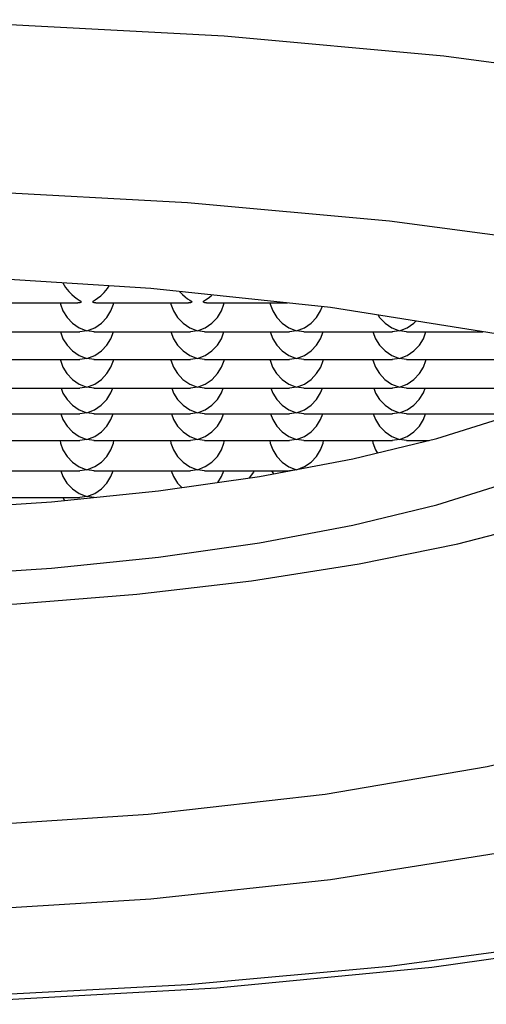
# Model space of a CAD drawing. Units: inches. Extents: x -98.2 to -70.2, y 455.4 to 471.9.
# Drawn here: x -90.7 to -90.6, y 456.8 to 457.1 of the extents above; entities that cross this region are included whole.
import ezdxf

# ---------------------------------------------------------------- set-up
doc = ezdxf.new("R2010")
doc.units = ezdxf.units.IN
doc.header["$MEASUREMENT"] = 0

msp = doc.modelspace()

# ---------------------------------------------------------------- linework, layer by layer
for p, q in [((-90.70747, 457.01467), (-90.68144, 457.01467)), ((-90.67617, 457.01467), (-90.64909, 457.01467)), ((-90.64381, 457.01467), (-90.62008, 457.01467)), ((-90.70804, 457.00622), (-90.68088, 457.00622)), ((-90.67881, 457.00649), (-90.68089, 457.00622)), ((-90.67672, 457.00622), (-90.67881, 457.00649)), ((-90.67674, 457.00622), (-90.64852, 457.00622)), ((-90.64645, 457.00649), (-90.64854, 457.00622)), ((-90.64437, 457.00622), (-90.64645, 457.00649)), ((-90.64439, 457.00622), (-90.61952, 457.00622)), ((-90.61745, 457.00649), (-90.61953, 457.00622)), ((-90.61537, 457.00622), (-90.61745, 457.00649)), ((-90.61538, 457.00622), (-90.58944, 457.00622)), ((-90.58737, 457.00649), (-90.58945, 457.00622)), ((-90.58528, 457.00622), (-90.58737, 457.00649)), ((-90.5853, 457.00622), (-90.56295, 457.00622)), ((-90.67881, 456.99839), (-90.68089, 456.99812)), ((-90.67672, 456.99812), (-90.67881, 456.99839)), ((-90.64645, 456.99839), (-90.64854, 456.99812)), ((-90.64437, 456.99812), (-90.64645, 456.99839)), ((-90.61745, 456.99839), (-90.61953, 456.99812)), ((-90.61537, 456.99812), (-90.61745, 456.99839)), ((-90.58737, 456.99839), (-90.58945, 456.99812)), ((-90.58528, 456.99812), (-90.58737, 456.99839)), ((-90.70804, 456.99812), (-90.68088, 456.99812)), ((-90.67674, 456.99812), (-90.64852, 456.99812)), ((-90.64439, 456.99812), (-90.61952, 456.99812)), ((-90.61538, 456.99812), (-90.58944, 456.99812)), ((-90.5853, 456.99812), (-90.55522, 456.99812)), ((-90.70804, 456.98974), (-90.68088, 456.98974)), ((-90.67881, 456.99001), (-90.68089, 456.98974)), ((-90.67673, 456.98974), (-90.67881, 456.99001)), ((-90.67674, 456.98974), (-90.64852, 456.98974)), ((-90.64645, 456.99001), (-90.64854, 456.98974)), ((-90.64437, 456.98974), (-90.64645, 456.99001)), ((-90.64439, 456.98974), (-90.61952, 456.98974)), ((-90.61745, 456.99001), (-90.61953, 456.98974)), ((-90.61537, 456.98974), (-90.61745, 456.99001)), ((-90.61538, 456.98974), (-90.58944, 456.98974)), ((-90.58737, 456.99001), (-90.58945, 456.98974)), ((-90.58528, 456.98974), (-90.58737, 456.99001)), ((-90.5853, 456.98974), (-90.55522, 456.98974)), ((-90.70804, 456.98223), (-90.68088, 456.98223)), ((-90.67881, 456.98251), (-90.68089, 456.98223)), ((-90.67673, 456.98223), (-90.67881, 456.98251)), ((-90.67674, 456.98223), (-90.64852, 456.98223)), ((-90.64645, 456.98251), (-90.64853, 456.98223)), ((-90.64437, 456.98223), (-90.64645, 456.98251)), ((-90.64439, 456.98223), (-90.61952, 456.98223)), ((-90.61745, 456.98251), (-90.61953, 456.98223)), ((-90.61537, 456.98223), (-90.61745, 456.98251)), ((-90.61538, 456.98223), (-90.58944, 456.98223)), ((-90.58737, 456.98251), (-90.58945, 456.98223)), ((-90.58529, 456.98223), (-90.58737, 456.98251)), ((-90.5853, 456.98223), (-90.55522, 456.98223)), ((-90.70804, 456.97445), (-90.68088, 456.97445)), ((-90.67881, 456.97472), (-90.68089, 456.97445)), ((-90.67672, 456.97445), (-90.67881, 456.97472)), ((-90.67674, 456.97445), (-90.64852, 456.97445)), ((-90.64645, 456.97472), (-90.64854, 456.97445)), ((-90.64437, 456.97445), (-90.64645, 456.97472)), ((-90.64439, 456.97445), (-90.61952, 456.97445)), ((-90.61745, 456.97472), (-90.61953, 456.97445)), ((-90.61537, 456.97445), (-90.61745, 456.97472)), ((-90.61538, 456.97445), (-90.58944, 456.97445)), ((-90.60105, 456.96902), (-90.57647, 456.97499)), ((-90.58737, 456.97472), (-90.58945, 456.97445)), ((-90.58528, 456.97445), (-90.58737, 456.97472)), ((-90.5853, 456.97445), (-90.5787, 456.97445)), ((-90.58017, 456.97409), (-90.58003, 456.97445)), ((-90.62832, 456.96389), (-90.60105, 456.96902)), ((-90.61973, 456.96677), (-90.61745, 456.96587)), ((-90.70804, 456.96559), (-90.68088, 456.96559)), ((-90.67881, 456.96587), (-90.68089, 456.96559)), ((-90.67672, 456.96559), (-90.67881, 456.96587)), ((-90.67674, 456.96559), (-90.64852, 456.96559)), ((-90.64645, 456.96587), (-90.64854, 456.96559)), ((-90.64437, 456.96559), (-90.64645, 456.96587)), ((-90.64439, 456.96559), (-90.61952, 456.96559)), ((-90.62477, 456.96559), (-90.62426, 456.96465)), ((-90.61745, 456.96587), (-90.61953, 456.96559)), ((-90.70804, 456.95773), (-90.68088, 456.95773)), ((-90.68585, 456.95773), (-90.68538, 456.95686)), ((-90.67881, 456.95801), (-90.68089, 456.95773)), ((-90.67673, 456.95773), (-90.67881, 456.95801))]:
    msp.add_line(p, q)
for points in [[(-90.77217, 457.09748), (-90.70503, 457.09631), (-90.63864, 457.09277), (-90.5744, 457.0869), (-90.51373, 457.0788), (-90.45793, 457.06864), (-90.40803, 457.05661), (-90.36493, 457.04294), (-90.32944, 457.02786), (-90.30222, 457.01168), (-90.28379, 456.99468), (-90.27449, 456.97719), (-90.27332, 456.96837)], [(-90.77217, 457.04841), (-90.71043, 457.04733), (-90.64937, 457.04407), (-90.59029, 457.03868), (-90.53449, 457.03123), (-90.48317, 457.02189), (-90.43728, 457.01082), (-90.39764, 456.99824), (-90.365, 456.98438), (-90.33997, 456.9695), (-90.32302, 456.95386), (-90.31446, 456.93778), (-90.31446, 456.92155), (-90.32302, 456.90547), (-90.33997, 456.88984), (-90.365, 456.87495), (-90.39764, 456.86109), (-90.43728, 456.84851), (-90.48317, 456.83744), (-90.53449, 456.8281), (-90.59029, 456.82065), (-90.64937, 456.81526), (-90.71043, 456.812), (-90.77217, 456.81092)], [(-90.42282, 456.95482), (-90.4273, 456.95867), (-90.44907, 456.97227), (-90.47881, 456.98483), (-90.51576, 456.99603), (-90.55903, 457.00559), (-90.60755, 457.01329), (-90.66012, 457.01892), (-90.71544, 457.02236), (-90.77217, 457.02352)], [(-90.68581, 457.02052), (-90.68503, 457.01917), (-90.68412, 457.01801), (-90.68324, 457.01711), (-90.68243, 457.01643), (-90.68169, 457.01589), (-90.68107, 457.01547), (-90.68061, 457.01513), (-90.68051, 457.01487), (-90.68087, 457.01471), (-90.68144, 457.01467)], [(-90.67618, 457.01467), (-90.67668, 457.0147), (-90.67709, 457.01485), (-90.677, 457.01514), (-90.67644, 457.01554), (-90.67567, 457.01606), (-90.67478, 457.01676), (-90.6738, 457.01768), (-90.67279, 457.01889), (-90.6723, 457.01968)], [(-90.65178, 457.01803), (-90.65176, 457.01801), (-90.65089, 457.01711), (-90.65007, 457.01643), (-90.64934, 457.01589), (-90.64872, 457.01547), (-90.64826, 457.01513), (-90.64815, 457.01487), (-90.64851, 457.01471), (-90.64909, 457.01467)], [(-90.64382, 457.01467), (-90.64433, 457.0147), (-90.64474, 457.01485), (-90.64465, 457.01514), (-90.64409, 457.01554), (-90.64332, 457.01606), (-90.64242, 457.01676), (-90.64217, 457.017)], [(-90.68661, 457.01467), (-90.68657, 457.0143), (-90.68582, 457.0123), (-90.68463, 457.01041), (-90.68302, 457.00874), (-90.68108, 457.0074), (-90.67881, 457.00649)], [(-90.67881, 457.00649), (-90.67653, 457.0074), (-90.67458, 457.00874), (-90.67299, 457.01042), (-90.67179, 457.0123), (-90.67105, 457.0143), (-90.671, 457.01467)], [(-90.65426, 457.01467), (-90.65421, 457.0143), (-90.65347, 457.0123), (-90.65227, 457.01041), (-90.65067, 457.00874), (-90.64873, 457.0074), (-90.64645, 457.00649)], [(-90.64645, 457.00649), (-90.64417, 457.0074), (-90.64223, 457.00874), (-90.64063, 457.01042), (-90.63944, 457.0123), (-90.6387, 457.0143), (-90.63865, 457.01467)], [(-90.62525, 457.01467), (-90.62521, 457.0143), (-90.62446, 457.0123), (-90.62327, 457.01041), (-90.62166, 457.00874), (-90.61973, 457.0074), (-90.61745, 457.00649)], [(-90.61745, 457.00649), (-90.61517, 457.0074), (-90.61323, 457.00874), (-90.61163, 457.01042), (-90.61043, 457.0123), (-90.60997, 457.01355)], [(-90.59361, 457.01108), (-90.59318, 457.01041), (-90.59158, 457.00874), (-90.58964, 457.0074), (-90.58737, 457.00649)], [(-90.58737, 457.00649), (-90.58508, 457.0074), (-90.58314, 457.00874), (-90.58258, 457.00933)], [(-90.68657, 457.00622), (-90.68657, 457.0062), (-90.68582, 457.0042), (-90.68463, 457.00231), (-90.68302, 457.00064), (-90.68108, 456.9993), (-90.67881, 456.99839)], [(-90.67881, 456.99839), (-90.67653, 456.9993), (-90.67458, 457.00064), (-90.67299, 457.00232), (-90.67179, 457.0042), (-90.67105, 457.0062), (-90.67105, 457.00622)], [(-90.65422, 457.00622), (-90.65421, 457.0062), (-90.65347, 457.0042), (-90.65227, 457.00231), (-90.65067, 457.00064), (-90.64873, 456.9993), (-90.64645, 456.99839)], [(-90.64645, 456.99839), (-90.64417, 456.9993), (-90.64223, 457.00064), (-90.64063, 457.00232), (-90.63944, 457.0042), (-90.6387, 457.0062), (-90.63869, 457.00622)], [(-90.62521, 457.00622), (-90.62521, 457.0062), (-90.62446, 457.0042), (-90.62327, 457.00231), (-90.62166, 457.00064), (-90.61973, 456.9993), (-90.61745, 456.99839)], [(-90.61745, 456.99839), (-90.61517, 456.9993), (-90.61323, 457.00064), (-90.61163, 457.00232), (-90.61043, 457.0042), (-90.60969, 457.0062), (-90.60969, 457.00622)], [(-90.59513, 457.00622), (-90.59512, 457.0062), (-90.59438, 457.0042), (-90.59318, 457.00231), (-90.59158, 457.00064), (-90.58964, 456.9993), (-90.58737, 456.99839)], [(-90.58737, 456.99839), (-90.58508, 456.9993), (-90.58314, 457.00064), (-90.58154, 457.00232), (-90.58035, 457.0042), (-90.57961, 457.0062), (-90.57961, 457.00622)], [(-90.68661, 456.99812), (-90.68658, 456.99787), (-90.68585, 456.99588), (-90.68466, 456.99399), (-90.68307, 456.9923), (-90.6811, 456.99093), (-90.67881, 456.99001)], [(-90.67881, 456.99001), (-90.67652, 456.99093), (-90.67456, 456.9923), (-90.67296, 456.99398), (-90.67177, 456.99587), (-90.67104, 456.99784), (-90.67101, 456.99812)], [(-90.65425, 456.99812), (-90.65422, 456.99787), (-90.6535, 456.99588), (-90.65231, 456.99399), (-90.65071, 456.9923), (-90.64874, 456.99093), (-90.64645, 456.99001)], [(-90.64645, 456.99001), (-90.64417, 456.99093), (-90.6422, 456.9923), (-90.6406, 456.99398), (-90.63942, 456.99587), (-90.63869, 456.99784), (-90.63866, 456.99812)], [(-90.62525, 456.99812), (-90.62522, 456.99787), (-90.62449, 456.99588), (-90.62331, 456.99399), (-90.62171, 456.9923), (-90.61974, 456.99093), (-90.61745, 456.99001)], [(-90.61745, 456.99001), (-90.61516, 456.99093), (-90.6132, 456.9923), (-90.6116, 456.99398), (-90.61041, 456.99587), (-90.60969, 456.99784), (-90.60965, 456.99812)], [(-90.59517, 456.99812), (-90.59514, 456.99787), (-90.59441, 456.99588), (-90.59322, 456.99399), (-90.59162, 456.9923), (-90.58965, 456.99093), (-90.58737, 456.99001)], [(-90.58737, 456.99001), (-90.58508, 456.99093), (-90.58311, 456.9923), (-90.58151, 456.99398), (-90.58033, 456.99587), (-90.5796, 456.99784), (-90.57957, 456.99812)], [(-91.03762, 456.99329), (-91.03219, 456.98592), (-91.02178, 456.97762), (-91.00742, 456.96973), (-90.98936, 456.96236), (-90.96787, 456.95564), (-90.94329, 456.94966), (-90.91602, 456.94454), (-90.88647, 456.94033), (-90.85513, 456.93712), (-90.82247, 456.93495), (-90.78903, 456.93386), (-90.75531, 456.93386), (-90.72187, 456.93495), (-90.68921, 456.93712), (-90.65787, 456.94033), (-90.62832, 456.94454), (-90.60105, 456.94966), (-90.57647, 456.95564), (-90.55498, 456.96236), (-90.53692, 456.96973), (-90.52256, 456.97762), (-90.51215, 456.98592), (-90.50672, 456.99329)], [(-90.68635, 456.98974), (-90.68582, 456.98831), (-90.68462, 456.98642), (-90.68301, 456.98475), (-90.68107, 456.98341), (-90.67881, 456.98251)], [(-90.67881, 456.98251), (-90.67654, 456.98341), (-90.67459, 456.98476), (-90.67299, 456.98643), (-90.67179, 456.98832), (-90.67126, 456.98974)], [(-90.654, 456.98974), (-90.65346, 456.98831), (-90.65227, 456.98642), (-90.65066, 456.98475), (-90.64872, 456.98341), (-90.64645, 456.98251)], [(-90.64645, 456.98251), (-90.64419, 456.98341), (-90.64224, 456.98476), (-90.64064, 456.98643), (-90.63944, 456.98832), (-90.63891, 456.98974)], [(-90.62499, 456.98974), (-90.62446, 456.98831), (-90.62326, 456.98642), (-90.62166, 456.98475), (-90.61971, 456.98341), (-90.61745, 456.98251)], [(-90.61745, 456.98251), (-90.61518, 456.98341), (-90.61323, 456.98476), (-90.61163, 456.98643), (-90.61044, 456.98832), (-90.6099, 456.98974)], [(-90.59491, 456.98974), (-90.59438, 456.98831), (-90.59318, 456.98642), (-90.59157, 456.98475), (-90.58963, 456.98341), (-90.58737, 456.98251)], [(-90.58737, 456.98251), (-90.5851, 456.98341), (-90.58315, 456.98476), (-90.58155, 456.98643), (-90.58035, 456.98832), (-90.57982, 456.98974)], [(-90.57647, 456.97499), (-90.55498, 456.98171), (-90.53692, 456.98908)], [(-91.06746, 456.98402), (-91.0569, 456.97525), (-91.04181, 456.96657), (-91.02278, 456.95843), (-91.00011, 456.95094), (-90.9741, 456.94421), (-90.94516, 456.93834), (-90.91369, 456.93341), (-90.88015, 456.92951), (-90.84505, 456.92668), (-90.80888, 456.92496), (-90.77217, 456.92439), (-90.73546, 456.92496), (-90.69929, 456.92668), (-90.66419, 456.92951), (-90.63065, 456.93341), (-90.59918, 456.93834), (-90.57024, 456.94421), (-90.54423, 456.95094), (-90.52156, 456.95843), (-90.50253, 456.96657), (-90.48744, 456.97525), (-90.47689, 456.98402)], [(-90.68645, 456.98223), (-90.68582, 456.98053), (-90.68463, 456.97865), (-90.68302, 456.97697), (-90.68108, 456.97563), (-90.67881, 456.97472)], [(-90.67881, 456.97472), (-90.67653, 456.97563), (-90.67458, 456.97698), (-90.67299, 456.97865), (-90.67179, 456.98054), (-90.67116, 456.98223)], [(-90.6541, 456.98223), (-90.65347, 456.98053), (-90.65227, 456.97865), (-90.65067, 456.97697), (-90.64873, 456.97563), (-90.64645, 456.97472)], [(-90.64645, 456.97472), (-90.64417, 456.97563), (-90.64223, 456.97698), (-90.64063, 456.97865), (-90.63944, 456.98054), (-90.63881, 456.98223)], [(-90.6251, 456.98223), (-90.62446, 456.98053), (-90.62327, 456.97865), (-90.62166, 456.97697), (-90.61973, 456.97563), (-90.61745, 456.97472)], [(-90.61745, 456.97472), (-90.61517, 456.97563), (-90.61323, 456.97698), (-90.61163, 456.97865), (-90.61043, 456.98054), (-90.6098, 456.98223)], [(-90.59501, 456.98223), (-90.59438, 456.98053), (-90.59318, 456.97865), (-90.59158, 456.97697), (-90.58964, 456.97563), (-90.58737, 456.97472)], [(-90.58737, 456.97472), (-90.58508, 456.97563), (-90.58314, 456.97698), (-90.58154, 456.97865), (-90.58035, 456.98054), (-90.57972, 456.98223)], [(-90.68666, 456.97445), (-90.68657, 456.97368), (-90.68582, 456.97168), (-90.68463, 456.96979), (-90.68302, 456.96811), (-90.68108, 456.96677), (-90.67881, 456.96587)], [(-90.67881, 456.96587), (-90.67653, 456.96678), (-90.67458, 456.96812), (-90.67299, 456.96979), (-90.67179, 456.97168), (-90.67105, 456.97368), (-90.67095, 456.97445)], [(-90.65431, 456.97445), (-90.65421, 456.97368), (-90.65347, 456.97168), (-90.65227, 456.96979), (-90.65067, 456.96811), (-90.64873, 456.96677), (-90.64645, 456.96587)], [(-90.64645, 456.96587), (-90.64417, 456.96678), (-90.64223, 456.96812), (-90.64063, 456.96979), (-90.63944, 456.97168), (-90.6387, 456.97368), (-90.6386, 456.97445)], [(-90.62531, 456.97445), (-90.62521, 456.97368), (-90.62446, 456.97168), (-90.62327, 456.96979), (-90.62166, 456.96811), (-90.61973, 456.96677)], [(-90.61745, 456.96587), (-90.61517, 456.96678), (-90.61323, 456.96812), (-90.61163, 456.96979), (-90.61043, 456.97168), (-90.60969, 456.97368), (-90.60959, 456.97445)], [(-90.59523, 456.97445), (-90.59513, 456.97371), (-90.59441, 456.97174), (-90.59381, 456.97077)], [(-90.77217, 456.80956), (-90.70588, 456.81078), (-90.64076, 456.81442), (-90.57792, 456.82044), (-90.51842, 456.82881), (-90.46316, 456.83949), (-90.4129, 456.85254), (-90.3681, 456.86829), (-90.33146, 456.88628), (-90.30535, 456.90497), (-90.28737, 456.92501), (-90.27675, 456.94649), (-90.27332, 456.96837)], [(-90.68921, 456.95647), (-90.65787, 456.95968), (-90.62832, 456.96389)], [(-90.68648, 456.96559), (-90.68585, 456.96388), (-90.68466, 456.96198), (-90.68307, 456.96029), (-90.6811, 456.95892), (-90.67881, 456.95801)], [(-90.67881, 456.95801), (-90.67652, 456.95892), (-90.67456, 456.96029), (-90.67296, 456.96197), (-90.67177, 456.96386), (-90.67113, 456.96559)], [(-90.65413, 456.96559), (-90.6535, 456.96388), (-90.65231, 456.96198), (-90.65106, 456.96065)], [(-90.64049, 456.96216), (-90.63942, 456.96386), (-90.63878, 456.96559)], [(-90.62991, 456.96559), (-90.63005, 456.9652), (-90.63131, 456.96349), (-90.63136, 456.96345)], [(-90.88647, 456.95968), (-90.85513, 456.95647), (-90.82247, 456.9543), (-90.78903, 456.95321), (-90.75531, 456.95321), (-90.72187, 456.9543), (-90.68921, 456.95647)], [(-90.77217, 456.83581), (-90.71544, 456.83697), (-90.66012, 456.84041), (-90.60755, 456.84604), (-90.55903, 456.85374), (-90.51576, 456.8633), (-90.47881, 456.8745), (-90.44907, 456.88706), (-90.4273, 456.90066), (-90.41402, 456.91498), (-90.40955, 456.92967), (-90.41402, 456.94435), (-90.42282, 456.95482)], [(-90.77217, 456.86035), (-90.71578, 456.86156), (-90.66093, 456.86515), (-90.60912, 456.87104), (-90.56175, 456.87905), (-90.52012, 456.88896), (-90.48537, 456.90052), (-90.45844, 456.9134), (-90.44007, 456.92725), (-90.43076, 456.94169), (-90.42959, 456.94902)]]:
    msp.add_lwpolyline(points)

doc.saveas('drawing.dxf')
